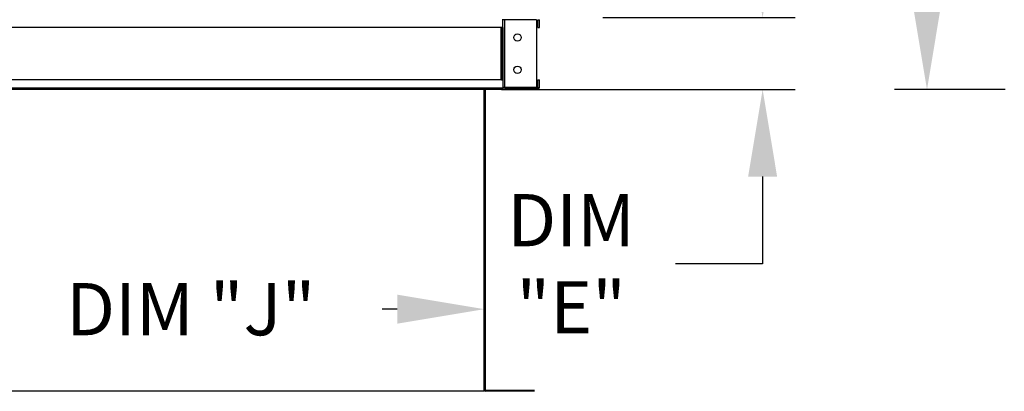
# Model space of a CAD drawing. Extents: x -1 to 342, y -156 to 0.
# Drawn here: x 24 to 58, y -114 to -101 of the extents above; entities that cross this region are included whole.
import ezdxf

# ---------------------------------------------------------------- set-up
doc = ezdxf.new("R2010")
doc.units = 0
doc.header["$LTSCALE"] = 4
doc.header["$MEASUREMENT"] = 0
doc.layers.get('0').update_dxf_attribs({"linetype": 'CONTINUOUS'})
doc.layers.get('Defpoints').update_dxf_attribs({"linetype": 'CONTINUOUS'})
doc.styles.get("Standard").update_dxf_attribs({"font": 'TXT.shx'})
doc.dimstyles.new('MOD', dxfattribs={"dimscale": 1.5, "dimtxt": 1.2, "dimasz": 2, "dimexe": 0.75, "dimexo": 0.5, "dimgap": 1, "dimtad": 0, "dimtih": 1, "dimtoh": 1, "dimzin": 0, "dimdsep": 46, "dimtxsty": 'Standard', "dimcen": 0.09, "dimadec": 0, "dimazin": 0, "dimtfac": 1, "dimtofl": 0, "dimtmove": 0, "dimatfit": 3, "dimfxl": 1, "dimtolj": 1, "dimtzin": 0, "dimarcsym": 0})

# ---------------------------------------------------------------- blocks, each defined once
blk = doc.blocks.new('*D10')
at = {"color": 0, "lineweight": -2, "transparency": 16777216}
for p, q in [((58.166, -72.285), (54.349, -72.285)), ((55.474, -75.285), (55.474, -83.805)), ((55.474, -100.44), (55.474, -91.605)), ((58.169, -103.44), (54.349, -103.44))]:
    blk.add_line(p, q, dxfattribs=at)
at = {"color": 0, "transparency": 16777216}
for points in [[(54.974, -75.285), (55.974, -75.285), (55.474, -72.285)], [(54.974, -100.44), (55.974, -100.44), (55.474, -103.44)]]:
    blk.add_solid(points, dxfattribs=at)
at = {"layer": 'Defpoints', "color": 0, "transparency": 16777216}
for p in [(55.474, -72.285), (58.916, -72.285), (58.919, -103.44)]:
    blk.add_point(p, dxfattribs=at)
at = {"color": 0, "transparency": 16777216, "insert": (55.474, -87.705), "char_height": 1.8, "attachment_point": 5}
blk.add_mtext('\\A1;DIM\\P"C"', dxfattribs=at)
blk = doc.blocks.new('*D8')
at = {"color": 0, "lineweight": -2, "transparency": 16777216}
for p, q in [((49.809, -97.961), (49.809, -94.961)), ((44.302, -100.961), (50.934, -100.961)), ((40.957, -103.439), (50.934, -103.439)), ((49.809, -106.439), (49.809, -109.439)), ((49.809, -109.439), (46.809, -109.439))]:
    blk.add_line(p, q, dxfattribs=at)
at = {"color": 0, "transparency": 16777216}
for points in [[(49.309, -97.961), (50.309, -97.961), (49.809, -100.961)], [(49.309, -106.439), (50.309, -106.439), (49.809, -103.439)]]:
    blk.add_solid(points, dxfattribs=at)
at = {"layer": 'Defpoints', "color": 0, "transparency": 16777216}
for p in [(43.552, -100.961), (40.207, -103.439), (49.809, -103.439)]:
    blk.add_point(p, dxfattribs=at)
at = {"color": 0, "transparency": 16777216, "insert": (43.209, -109.439), "char_height": 1.8, "attachment_point": 5}
blk.add_mtext('\\A1;DIM\\P"E"', dxfattribs=at)
blk = doc.blocks.new('*D7')
at = {"color": 0, "lineweight": -2, "transparency": 16777216}
for p, q in [((19.587, -109.376), (19.587, -112.129)), ((40.215, -109.296), (40.215, -112.129)), ((22.587, -111.004), (23.497, -111.004)), ((37.215, -111.004), (36.697, -111.004))]:
    blk.add_line(p, q, dxfattribs=at)
at = {"color": 0, "transparency": 16777216}
for points in [[(22.587, -110.504), (22.587, -111.504), (19.587, -111.004)], [(37.215, -110.504), (37.215, -111.504), (40.215, -111.004)]]:
    blk.add_solid(points, dxfattribs=at)
at = {"layer": 'Defpoints', "color": 0, "transparency": 16777216}
for p in [(40.215, -108.546), (19.587, -108.626), (40.215, -111.004)]:
    blk.add_point(p, dxfattribs=at)
at = {"color": 0, "transparency": 16777216, "insert": (30.097, -111.004), "char_height": 1.8, "attachment_point": 5}
blk.add_mtext('\\A1;DIM "J"', dxfattribs=at)

msp = doc.modelspace()

# ---------------------------------------------------------------- linework, layer by layer
at = {"color": 7, "linetype": 'Continuous'}
for p, q in [((40.85, -101.298), (40.85, -101.013)), ((40.85, -101.032), (40.85, -101.032)), ((40.9, -101.032), (40.85, -101.032)), ((40.9, -101.032), (40.85, -101.032)), ((40.921, -101.032), (40.9, -101.032)), ((40.9, -101.032), (40.9, -101.032)), ((42.019, -101.032), (40.921, -101.032)), ((40.921, -103.367), (40.921, -101.032)), ((42.019, -101.032), (42.019, -103.367)), ((42.066, -101.298), (42.066, -101.032)), ((42.066, -101.032), (42.117, -101.032)), ((42.117, -101.298), (42.117, -101.032)), ((40.85, -101.299), (18.983, -101.299)), ((40.796, -103.101), (40.796, -101.298)), ((40.817, -101.298), (40.817, -103.101)), ((40.85, -101.298), (40.85, -103.101)), ((42.066, -101.298), (42.117, -101.298)), ((40.85, -103.102), (18.983, -103.102)), ((40.85, -103.101), (40.85, -103.386)), ((42.066, -103.101), (42.117, -103.101)), ((42.066, -103.368), (42.066, -103.101)), ((42.117, -103.368), (42.117, -103.101)), ((40.85, -103.387), (18.983, -103.387)), ((40.85, -103.44), (18.983, -103.44)), ((40.215, -113.783), (40.215, -103.439)), ((40.245, -103.439), (40.245, -113.782)), ((40.85, -103.367), (40.85, -103.368)), ((40.9, -103.367), (40.85, -103.367)), ((40.9, -103.368), (40.85, -103.368)), ((40.85, -103.439), (40.85, -103.386)), ((40.85, -103.439), (40.921, -103.439)), ((40.9, -103.367), (40.9, -103.368)), ((40.9, -103.367), (40.921, -103.367)), ((42.019, -103.367), (40.921, -103.367)), ((40.921, -103.389), (42.045, -103.389)), ((40.921, -103.389), (40.921, -103.439)), ((40.921, -103.439), (42.045, -103.439)), ((42.045, -103.389), (42.045, -103.439)), ((42.066, -103.368), (42.117, -103.368)), ((40.241, -113.782), (40.215, -113.782)), ((40.215, -113.783), (40.245, -113.783)), ((40.215, -113.803), (40.215, -113.783)), ((40.215, -113.803), (40.215, -113.833)), ((40.241, -113.782), (40.245, -113.782)), ((40.245, -113.782), (40.245, -113.783)), ((41.943, -113.803), (40.265, -113.803)), ((40.265, -113.803), (40.265, -113.833)), ((41.943, -113.833), (40.265, -113.833))]:
    msp.add_line(p, q, dxfattribs=at)
at = {"color": 7}
for p, q in [((40.812, -101.298), (40.85, -101.298)), ((40.812, -103.101), (40.85, -103.101)), ((40.812, -103.386), (40.85, -103.386)), ((40.812, -103.439), (42.007, -103.439)), ((40.215, -113.833), (19.618, -113.833))]:
    msp.add_line(p, q, dxfattribs=at)
at = {"color": 7, "linetype": 'Continuous'}
for centre in [(41.357, -101.644), (41.357, -102.756)]:
    msp.add_circle(centre, 0.127, dxfattribs=at)
for centre, radius, start, end in [((40.921, -103.368), 0.0716, 180, 270), ((40.921, -103.368), 0.021, 180, 270), ((42.045, -103.368), 0.021, 270, 0), ((42.045, -103.368), 0.0716, 270, 0), ((40.265, -113.783), 0.0503, 180, 270), ((40.265, -113.783), 0.0197, 180, 270)]:
    msp.add_arc(centre, radius, start, end, dxfattribs=at)

# ---------------------------------------------------------------- dimensions: what is measured, and where the dimension line sits
at = {"color": 7}
for base, p1, p2, text, picture, middle in [((55.474, -72.285), (58.919, -103.44), (58.916, -72.285), 'DIM\\P"C"', '*D10', (55.474, -87.705)), ((49.809, -103.439), (43.552, -100.961), (40.207, -103.439), 'DIM\\P"E"', '*D8', (43.209, -109.439))]:
    dim = msp.add_linear_dim(base=base, p1=p1, p2=p2, angle=90, text=text, dimstyle='MOD', override={"dimpost": '"'}, dxfattribs=at)
    dim.commit()
    dim.dimension.update_dxf_attribs({"geometry": picture, "text_midpoint": middle, "dimtype": 160})
dim = msp.add_linear_dim(base=(40.215, -111.004), p1=(19.587, -108.626), p2=(40.215, -108.546), text='DIM "J"', dimstyle='MOD', override={"dimpost": '"'}, dxfattribs=at)
dim.commit()
dim.dimension.update_dxf_attribs({"geometry": '*D7', "text_midpoint": (30.097, -111.004), "dimtype": 160})

doc.saveas('drawing.dxf')
